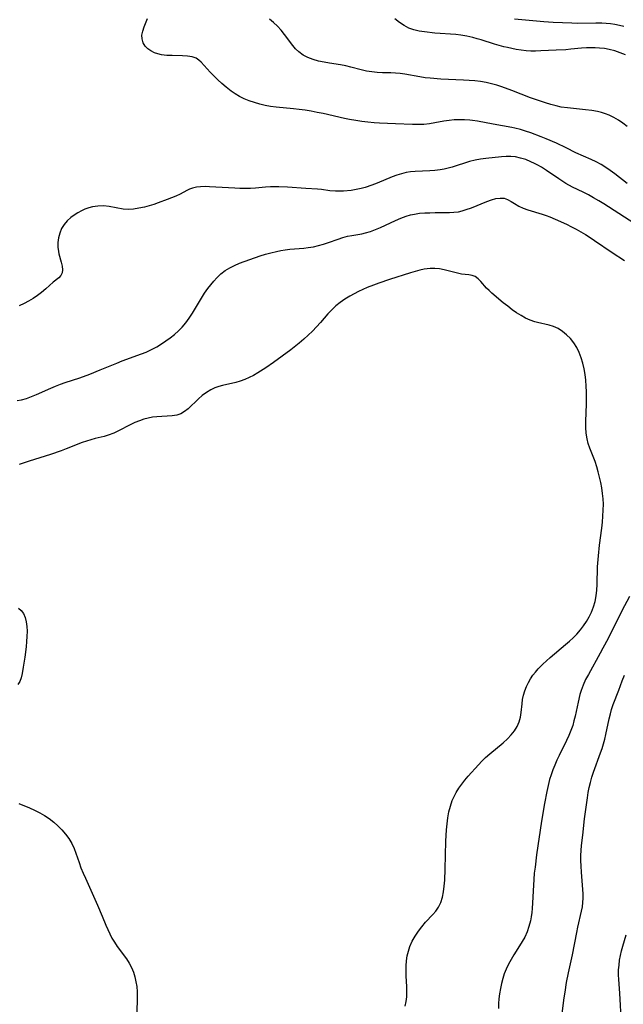
# Model space of a CAD drawing. Extents: x 1572898 to 1581100, y 2797413 to 2805615.
# Drawn here: x 1574854 to 1575046, y 2799449 to 2799761 of the extents above; entities that cross this region are included whole.
import ezdxf

# ---------------------------------------------------------------- set-up
doc = ezdxf.new("R2010")
doc.units = 0

msp = doc.modelspace()

# ---------------------------------------------------------------- linework, layer by layer
at = {"layer": 'WIL_022_Contours', "color": 0}
for points in [[(1575046.88, 2799709.37, 142), (1575042.89, 2799712.48, 142), (1575041.51, 2799713.53, 142), (1575040.09, 2799714.51, 142), (1575038.57, 2799715.41, 142), (1575037.01, 2799716.23, 142), (1575035.41, 2799716.99, 142), (1575030.59, 2799719.13, 142), (1575027.53, 2799720.68, 142), (1575024.39, 2799722.18, 142), (1575021.17, 2799723.58, 142), (1575019.54, 2799724.25, 142), (1575016.27, 2799725.49, 142), (1575014.62, 2799726.04, 142), (1575012.97, 2799726.54, 142), (1575011.24, 2799726.98, 142), (1575010.24, 2799727.18, 142), (1575004.32, 2799728.21, 142), (1574999.41, 2799729.18, 142), (1574997.76, 2799729.43, 142), (1574996.88, 2799729.53, 142), (1574995.23, 2799729.63, 142), (1574993.59, 2799729.64, 142), (1574991.95, 2799729.56, 142), (1574990.32, 2799729.41, 142), (1574988.71, 2799729.18, 142), (1574985.82, 2799728.63, 142), (1574984.09, 2799728.35, 142), (1574982.35, 2799728.16, 142), (1574980.55, 2799728.09, 142), (1574978.73, 2799728.12, 142), (1574973.34, 2799728.36, 142), (1574968.31, 2799728.51, 142), (1574966.54, 2799728.64, 142), (1574964.6, 2799728.84, 142), (1574962.65, 2799729.09, 142), (1574960.71, 2799729.39, 142), (1574958.77, 2799729.74, 142), (1574957.1, 2799730.07, 142), (1574950.43, 2799731.57, 142), (1574948.52, 2799731.96, 142), (1574946.6, 2799732.33, 142), (1574944.68, 2799732.65, 142), (1574942.75, 2799732.92, 142), (1574940.93, 2799733.12, 142), (1574935.5, 2799733.64, 142), (1574933.7, 2799733.88, 142), (1574931.96, 2799734.2, 142), (1574930.25, 2799734.59, 142), (1574928.56, 2799735.07, 142), (1574926.92, 2799735.63, 142), (1574925.32, 2799736.28, 142), (1574923.79, 2799737.05, 142), (1574922.47, 2799737.86, 142), (1574921.2, 2799738.73, 142), (1574919.61, 2799739.94, 142), (1574918.25, 2799741.1, 142), (1574916.94, 2799742.31, 142), (1574915.7, 2799743.53, 142), (1574914.51, 2799744.76, 142), (1574911.63, 2799747.88, 142), (1574910.89, 2799748.57, 142), (1574910.08, 2799749.13, 142), (1574908.81, 2799749.62, 142), (1574907.35, 2799749.87, 142), (1574905.78, 2799749.97, 142), (1574902.43, 2799749.98, 142), (1574900.73, 2799750.05, 142), (1574899.08, 2799750.25, 142), (1574897.91, 2799750.53, 142), (1574896.82, 2799750.92, 142), (1574895.7, 2799751.49, 142), (1574894.73, 2799752.19, 142), (1574893.93, 2799753.02, 142), (1574893.29, 2799754.09, 142), (1574892.94, 2799755.27, 142), (1574892.88, 2799756.51, 142), (1574893.12, 2799757.78, 142), (1574893.57, 2799759.08, 142), (1574894.65, 2799761.73, 142)], [(1575046.84, 2799727.54, 140), (1575045.49, 2799728.55, 140), (1575044.1, 2799729.48, 140), (1575042.65, 2799730.32, 140), (1575041.15, 2799731.05, 140), (1575039.95, 2799731.52, 140), (1575038.73, 2799731.92, 140), (1575037.48, 2799732.24, 140), (1575035.59, 2799732.58, 140), (1575033.68, 2799732.82, 140), (1575029.81, 2799733.17, 140), (1575027.87, 2799733.38, 140), (1575025.95, 2799733.67, 140), (1575024.28, 2799734.03, 140), (1575022.62, 2799734.46, 140), (1575020.97, 2799734.96, 140), (1575019.34, 2799735.51, 140), (1575016.22, 2799736.64, 140), (1575010.24, 2799738.93, 140), (1575007.1, 2799740.07, 140), (1575005.47, 2799740.6, 140), (1575003.82, 2799741.05, 140), (1575002.07, 2799741.44, 140), (1575000.3, 2799741.73, 140), (1574998.52, 2799741.95, 140), (1574996.71, 2799742.1, 140), (1574994.89, 2799742.21, 140), (1574987.72, 2799742.53, 140), (1574984.37, 2799742.8, 140), (1574982.71, 2799742.98, 140), (1574981.08, 2799743.23, 140), (1574976.27, 2799744.09, 140), (1574974.79, 2799744.29, 140), (1574973.31, 2799744.44, 140), (1574971.85, 2799744.52, 140), (1574969.17, 2799744.54, 140), (1574967.5, 2799744.63, 140), (1574965.81, 2799744.82, 140), (1574964.12, 2799745.09, 140), (1574962.44, 2799745.45, 140), (1574959.17, 2799746.33, 140), (1574957.53, 2799746.74, 140), (1574955.84, 2799747.06, 140), (1574952.41, 2799747.57, 140), (1574950.71, 2799747.86, 140), (1574948.93, 2799748.26, 140), (1574947.2, 2799748.76, 140), (1574945.56, 2799749.39, 140), (1574944.03, 2799750.17, 140), (1574942.65, 2799751.14, 140), (1574941.64, 2799752.12, 140), (1574940.72, 2799753.21, 140), (1574938.15, 2799756.74, 140), (1574937.06, 2799758.05, 140), (1574935.9, 2799759.3, 140), (1574934.67, 2799760.46, 140), (1574933.39, 2799761.54, 140)], [(1575046.32, 2799750.2, 138), (1575044.62, 2799750.92, 138), (1575042.89, 2799751.52, 138), (1575041.13, 2799751.97, 138), (1575039.64, 2799752.22, 138), (1575038.12, 2799752.38, 138), (1575036.75, 2799752.46, 138), (1575035.38, 2799752.49, 138), (1575034, 2799752.46, 138), (1575032.33, 2799752.34, 138), (1575028.98, 2799751.99, 138), (1575027.44, 2799751.86, 138), (1575024.32, 2799751.69, 138), (1575019.45, 2799751.48, 138), (1575017.81, 2799751.44, 138), (1575016.28, 2799751.45, 138), (1575014.77, 2799751.54, 138), (1575013.17, 2799751.72, 138), (1575011.58, 2799751.98, 138), (1575008.85, 2799752.53, 138), (1575007.71, 2799752.8, 138), (1575006.24, 2799753.19, 138), (1575004.77, 2799753.63, 138), (1575000.53, 2799754.98, 138), (1574999.21, 2799755.37, 138), (1574997.88, 2799755.73, 138), (1574996, 2799756.16, 138), (1574994.11, 2799756.48, 138), (1574992.45, 2799756.67, 138), (1574985.82, 2799757.17, 138), (1574982.58, 2799757.51, 138), (1574980.85, 2799757.77, 138), (1574979.18, 2799758.14, 138), (1574977.6, 2799758.69, 138), (1574976.04, 2799759.51, 138), (1574974.57, 2799760.52, 138), (1574973.13, 2799761.66, 138)], [(1575045.81, 2799759.21, 136), (1575044.38, 2799759.59, 136), (1575042.91, 2799759.87, 136), (1575041.58, 2799760.05, 136), (1575040.22, 2799760.19, 136), (1575038.85, 2799760.27, 136), (1575036.96, 2799760.3, 136), (1575031.22, 2799760.23, 136), (1575029.33, 2799760.26, 136), (1575023.39, 2799760.53, 136), (1575020.41, 2799760.74, 136), (1575011.06, 2799761.51, 136)], [(1575050.73, 2799695.67, 144), (1575039.5, 2799702.95, 144), (1575037.87, 2799703.94, 144), (1575036.21, 2799704.89, 144), (1575034.55, 2799705.79, 144), (1575032.86, 2799706.64, 144), (1575029.47, 2799708.28, 144), (1575027.36, 2799709.45, 144), (1575025.14, 2799710.84, 144), (1575021.22, 2799713.53, 144), (1575019.65, 2799714.55, 144), (1575018.54, 2799715.19, 144), (1575017.41, 2799715.78, 144), (1575016.26, 2799716.32, 144), (1575014.65, 2799716.97, 144), (1575013.02, 2799717.49, 144), (1575011.37, 2799717.82, 144), (1575009.91, 2799717.93, 144), (1575008.44, 2799717.92, 144), (1575006.94, 2799717.83, 144), (1575002.03, 2799717.37, 144), (1575000.32, 2799717.14, 144), (1574998.63, 2799716.82, 144), (1574996.78, 2799716.35, 144), (1574991.29, 2799714.63, 144), (1574990.03, 2799714.28, 144), (1574988.75, 2799713.97, 144), (1574987.47, 2799713.73, 144), (1574985.84, 2799713.52, 144), (1574984.21, 2799713.39, 144), (1574979.53, 2799713.18, 144), (1574978.13, 2799713.07, 144), (1574976.74, 2799712.87, 144), (1574975.22, 2799712.52, 144), (1574973.72, 2799712.05, 144), (1574972.23, 2799711.51, 144), (1574967.56, 2799709.55, 144), (1574965.83, 2799708.87, 144), (1574963.76, 2799708.17, 144), (1574962.4, 2799707.8, 144), (1574960.82, 2799707.47, 144), (1574959.25, 2799707.23, 144), (1574956.85, 2799707, 144), (1574955.57, 2799706.94, 144), (1574954.29, 2799706.96, 144), (1574952.54, 2799707.12, 144), (1574949.86, 2799707.48, 144), (1574948.56, 2799707.59, 144), (1574944.83, 2799707.81, 144), (1574939.03, 2799708.23, 144), (1574936.29, 2799708.34, 144), (1574934.97, 2799708.34, 144), (1574933.64, 2799708.3, 144), (1574932.09, 2799708.2, 144), (1574928.9, 2799707.93, 144), (1574927.27, 2799707.83, 144), (1574925.62, 2799707.8, 144), (1574923.96, 2799707.83, 144), (1574922.31, 2799707.89, 144), (1574914.34, 2799708.38, 144), (1574912.89, 2799708.41, 144), (1574911.49, 2799708.38, 144), (1574910.15, 2799708.24, 144), (1574908.88, 2799707.94, 144), (1574908.01, 2799707.62, 144), (1574907.16, 2799707.22, 144), (1574904.98, 2799706.06, 144), (1574903.67, 2799705.43, 144), (1574902.29, 2799704.85, 144), (1574900.87, 2799704.28, 144), (1574898.04, 2799703.26, 144), (1574896.59, 2799702.78, 144), (1574895.14, 2799702.33, 144), (1574893.69, 2799701.93, 144), (1574891.93, 2799701.52, 144), (1574890.18, 2799701.25, 144), (1574888.45, 2799701.17, 144), (1574886.96, 2799701.3, 144), (1574882.47, 2799702.09, 144), (1574880.69, 2799702.26, 144), (1574878.92, 2799702.25, 144), (1574877.17, 2799702.02, 144), (1574875.97, 2799701.7, 144), (1574874.79, 2799701.26, 144), (1574873.65, 2799700.74, 144), (1574872.48, 2799700.1, 144), (1574871.35, 2799699.39, 144), (1574870.29, 2799698.6, 144), (1574869.14, 2799697.58, 144), (1574868.16, 2799696.44, 144), (1574867.37, 2799695.12, 144), (1574866.78, 2799693.69, 144), (1574866.4, 2799692.19, 144), (1574866.2, 2799690.66, 144), (1574866.2, 2799689.14, 144), (1574866.27, 2799688.53, 144), (1574866.53, 2799687.11, 144), (1574867.24, 2799684.42, 144), (1574867.53, 2799683.18, 144), (1574867.65, 2799682.04, 144), (1574867.51, 2799681.04, 144), (1574867.1, 2799680.24, 144), (1574866.45, 2799679.51, 144), (1574864.74, 2799678.05, 144), (1574862.35, 2799675.93, 144), (1574861.03, 2799674.83, 144), (1574859.72, 2799673.85, 144), (1574858.34, 2799672.92, 144), (1574856.91, 2799672.06, 144), (1574855.44, 2799671.27, 144), (1574853.95, 2799670.58, 144)], [(1574853.22, 2799640.54, 146), (1574854.67, 2799640.78, 146), (1574856.27, 2799641.21, 146), (1574857.85, 2799641.77, 146), (1574859.43, 2799642.42, 146), (1574863.93, 2799644.43, 146), (1574865.45, 2799645.08, 146), (1574867, 2799645.68, 146), (1574868.52, 2799646.2, 146), (1574873.19, 2799647.71, 146), (1574876.35, 2799648.87, 146), (1574879.65, 2799650.21, 146), (1574884.85, 2799652.42, 146), (1574886.6, 2799653.11, 146), (1574892.7, 2799655.3, 146), (1574894.2, 2799655.9, 146), (1574895.94, 2799656.7, 146), (1574897.62, 2799657.59, 146), (1574899.06, 2799658.49, 146), (1574900.45, 2799659.45, 146), (1574901.8, 2799660.45, 146), (1574903.15, 2799661.51, 146), (1574904.44, 2799662.63, 146), (1574905.65, 2799663.83, 146), (1574906.81, 2799665.21, 146), (1574907.87, 2799666.7, 146), (1574908.87, 2799668.25, 146), (1574911.73, 2799673.03, 146), (1574912.71, 2799674.6, 146), (1574913.76, 2799676.11, 146), (1574914.69, 2799677.29, 146), (1574915.66, 2799678.42, 146), (1574916.68, 2799679.49, 146), (1574917.95, 2799680.69, 146), (1574919.31, 2799681.76, 146), (1574920.74, 2799682.64, 146), (1574922.27, 2799683.4, 146), (1574923.86, 2799684.08, 146), (1574927.07, 2799685.31, 146), (1574930.36, 2799686.44, 146), (1574932.07, 2799686.96, 146), (1574933.8, 2799687.43, 146), (1574935.53, 2799687.84, 146), (1574936.94, 2799688.12, 146), (1574938.35, 2799688.35, 146), (1574939.76, 2799688.53, 146), (1574944.2, 2799688.88, 146), (1574945.66, 2799689.04, 146), (1574947.3, 2799689.33, 146), (1574948.92, 2799689.71, 146), (1574950.52, 2799690.16, 146), (1574952.09, 2799690.68, 146), (1574955.11, 2799691.78, 146), (1574956.61, 2799692.27, 146), (1574958.05, 2799692.65, 146), (1574959.5, 2799692.94, 146), (1574962.68, 2799693.44, 146), (1574963.85, 2799693.7, 146), (1574965.44, 2799694.19, 146), (1574967.01, 2799694.79, 146), (1574968.59, 2799695.47, 146), (1574973.31, 2799697.7, 146), (1574975.01, 2799698.43, 146), (1574976.74, 2799699.06, 146), (1574978.05, 2799699.43, 146), (1574979.39, 2799699.71, 146), (1574981, 2799699.94, 146), (1574982.63, 2799700.07, 146), (1574984.27, 2799700.14, 146), (1574985.9, 2799700.17, 146), (1574990.45, 2799700.17, 146), (1574991.88, 2799700.26, 146), (1574993.28, 2799700.45, 146), (1574994.53, 2799700.74, 146), (1574995.76, 2799701.11, 146), (1574997.44, 2799701.72, 146), (1575002.35, 2799703.7, 146), (1575003.81, 2799704.21, 146), (1575005.21, 2799704.6, 146), (1575006.55, 2799704.79, 146), (1575007.8, 2799704.71, 146), (1575008.92, 2799704.32, 146), (1575010.01, 2799703.72, 146), (1575011.13, 2799703.01, 146), (1575012.43, 2799702.23, 146), (1575013.86, 2799701.54, 146), (1575015.28, 2799701.02, 146), (1575019.9, 2799699.7, 146), (1575021.11, 2799699.28, 146), (1575022.33, 2799698.82, 146), (1575023.98, 2799698.12, 146), (1575027.64, 2799696.46, 146), (1575029.16, 2799695.7, 146), (1575030.67, 2799694.9, 146), (1575032.16, 2799694.05, 146), (1575033.63, 2799693.17, 146), (1575035.09, 2799692.25, 146), (1575036.51, 2799691.31, 146), (1575042.07, 2799687.46, 146), (1575045.99, 2799684.92, 146)], [(1574976.45, 2799448.3, 148), (1574976.76, 2799449.76, 148), (1574976.9, 2799451.29, 148), (1574976.93, 2799452.87, 148), (1574976.89, 2799454.5, 148), (1574976.73, 2799457.82, 148), (1574976.7, 2799459.5, 148), (1574976.74, 2799461.1, 148), (1574976.86, 2799462.68, 148), (1574977.09, 2799464.25, 148), (1574977.42, 2799465.78, 148), (1574977.89, 2799467.26, 148), (1574978.64, 2799468.93, 148), (1574979.56, 2799470.52, 148), (1574980.6, 2799472.04, 148), (1574981.72, 2799473.5, 148), (1574982.9, 2799474.9, 148), (1574985.15, 2799477.34, 148), (1574986.14, 2799478.47, 148), (1574986.98, 2799479.67, 148), (1574987.71, 2799481.18, 148), (1574988.23, 2799482.84, 148), (1574988.58, 2799484.59, 148), (1574988.83, 2799486.42, 148), (1574988.99, 2799488.31, 148), (1574989.14, 2799491.79, 148), (1574989.33, 2799500.69, 148), (1574989.52, 2799504.25, 148), (1574989.7, 2799506.18, 148), (1574989.96, 2799508.09, 148), (1574990.3, 2799509.96, 148), (1574990.75, 2799511.8, 148), (1574991.35, 2799513.57, 148), (1574991.91, 2799514.86, 148), (1574992.56, 2799516.09, 148), (1574993.42, 2799517.45, 148), (1574994.36, 2799518.75, 148), (1574995.37, 2799520.02, 148), (1574996.42, 2799521.27, 148), (1574999.67, 2799524.89, 148), (1575000.76, 2799526.05, 148), (1575001.89, 2799527.17, 148), (1575003.28, 2799528.4, 148), (1575007.54, 2799531.9, 148), (1575008.87, 2799533.1, 148), (1575010.07, 2799534.36, 148), (1575011.08, 2799535.68, 148), (1575011.92, 2799537.08, 148), (1575012.57, 2799538.53, 148), (1575013.01, 2799540.03, 148), (1575013.23, 2799541.47, 148), (1575013.5, 2799544.3, 148), (1575013.69, 2799545.66, 148), (1575013.96, 2799547.03, 148), (1575014.34, 2799548.38, 148), (1575014.86, 2799549.7, 148), (1575015.5, 2799550.98, 148), (1575016.23, 2799552.23, 148), (1575016.96, 2799553.3, 148), (1575017.74, 2799554.34, 148), (1575018.59, 2799555.33, 148), (1575020.08, 2799556.86, 148), (1575021.21, 2799557.9, 148), (1575022.38, 2799558.92, 148), (1575027.3, 2799563.04, 148), (1575028.54, 2799564.13, 148), (1575029.74, 2799565.24, 148), (1575030.88, 2799566.4, 148), (1575032, 2799567.69, 148), (1575033.03, 2799569.03, 148), (1575033.98, 2799570.43, 148), (1575034.83, 2799571.87, 148), (1575035.57, 2799573.37, 148), (1575036.22, 2799575.01, 148), (1575036.7, 2799576.71, 148), (1575037.01, 2799578.5, 148), (1575037.2, 2799580.31, 148), (1575037.31, 2799582.16, 148), (1575037.49, 2799587.78, 148), (1575037.75, 2799591.17, 148), (1575038.12, 2799594.56, 148), (1575038.8, 2799600.05, 148), (1575039.01, 2799601.93, 148), (1575039.18, 2799603.82, 148), (1575039.29, 2799605.7, 148), (1575039.31, 2799607.58, 148), (1575039.22, 2799609.32, 148), (1575039.05, 2799611.05, 148), (1575038.8, 2799612.78, 148), (1575038.49, 2799614.49, 148), (1575038.12, 2799616.18, 148), (1575037.7, 2799617.86, 148), (1575037.22, 2799619.51, 148), (1575036.68, 2799621.13, 148), (1575035, 2799625.43, 148), (1575034.52, 2799626.86, 148), (1575034.14, 2799628.31, 148), (1575033.86, 2799630.11, 148), (1575033.76, 2799631.96, 148), (1575033.76, 2799633.84, 148), (1575033.93, 2799639.52, 148), (1575033.92, 2799643.24, 148), (1575033.85, 2799645.09, 148), (1575033.72, 2799646.94, 148), (1575033.51, 2799648.77, 148), (1575033.21, 2799650.59, 148), (1575032.8, 2799652.38, 148), (1575032.28, 2799654.12, 148), (1575031.65, 2799655.79, 148), (1575030.87, 2799657.37, 148), (1575029.92, 2799658.83, 148), (1575028.84, 2799660.17, 148), (1575027.64, 2799661.38, 148), (1575026.35, 2799662.45, 148), (1575024.97, 2799663.35, 148), (1575023.52, 2799664.04, 148), (1575022.15, 2799664.46, 148), (1575018.43, 2799665.25, 148), (1575017.57, 2799665.48, 148), (1575016.09, 2799666.02, 148), (1575014.63, 2799666.7, 148), (1575013.19, 2799667.5, 148), (1575011.78, 2799668.38, 148), (1575010.4, 2799669.34, 148), (1575008.95, 2799670.43, 148), (1575007.55, 2799671.57, 148), (1575003.92, 2799674.61, 148), (1575003.04, 2799675.39, 148), (1575002.23, 2799676.17, 148), (1575000.39, 2799678.29, 148), (1574999.52, 2799679.19, 148), (1574998.59, 2799679.87, 148), (1574997.65, 2799680.21, 148), (1574996.62, 2799680.4, 148), (1574994.32, 2799680.67, 148), (1574993.02, 2799680.94, 148), (1574988.79, 2799682.03, 148), (1574987.3, 2799682.3, 148), (1574985.82, 2799682.43, 148), (1574984.32, 2799682.43, 148), (1574983.39, 2799682.35, 148), (1574982.47, 2799682.22, 148), (1574981.01, 2799681.91, 148), (1574979.54, 2799681.5, 148), (1574978.07, 2799681.04, 148), (1574971.4, 2799678.89, 148), (1574968.04, 2799677.75, 148), (1574966.38, 2799677.15, 148), (1574964.38, 2799676.38, 148), (1574962.95, 2799675.77, 148), (1574961.55, 2799675.1, 148), (1574960.18, 2799674.37, 148), (1574958.84, 2799673.61, 148), (1574957.27, 2799672.66, 148), (1574955.77, 2799671.64, 148), (1574954.36, 2799670.52, 148), (1574953.1, 2799669.31, 148), (1574951.91, 2799668.01, 148), (1574949.58, 2799665.31, 148), (1574948.31, 2799663.93, 148), (1574946.99, 2799662.58, 148), (1574945.62, 2799661.26, 148), (1574944.21, 2799659.97, 148), (1574942.77, 2799658.72, 148), (1574940.11, 2799656.59, 148), (1574937.38, 2799654.55, 148), (1574934.62, 2799652.57, 148), (1574932.14, 2799650.87, 148), (1574929.63, 2799649.28, 148), (1574928.27, 2799648.5, 148), (1574926.89, 2799647.78, 148), (1574925.49, 2799647.15, 148), (1574924.07, 2799646.62, 148), (1574922.67, 2799646.22, 148), (1574918.48, 2799645.31, 148), (1574917.25, 2799644.99, 148), (1574916.05, 2799644.58, 148), (1574914.73, 2799643.95, 148), (1574913.35, 2799643.08, 148), (1574912.03, 2799642.09, 148), (1574910.78, 2799641.02, 148), (1574907.49, 2799637.86, 148), (1574906.41, 2799636.99, 148), (1574905.26, 2799636.32, 148), (1574903.9, 2799635.89, 148), (1574902.44, 2799635.67, 148), (1574897.64, 2799635.39, 148), (1574896.25, 2799635.2, 148), (1574894.85, 2799634.92, 148), (1574893.46, 2799634.55, 148), (1574892.05, 2799634.07, 148), (1574890.66, 2799633.5, 148), (1574888.96, 2799632.69, 148), (1574885.61, 2799630.99, 148), (1574883.92, 2799630.21, 148), (1574882.2, 2799629.54, 148), (1574880.84, 2799629.14, 148), (1574878.05, 2799628.45, 148), (1574876.66, 2799628.07, 148), (1574875.27, 2799627.64, 148), (1574873.88, 2799627.16, 148), (1574868.87, 2799625.19, 148), (1574867.21, 2799624.58, 148), (1574863.83, 2799623.43, 148), (1574857.12, 2799621.3, 148), (1574853.86, 2799620.17, 148)], [(1575047.56, 2799578.34, 146), (1575045.12, 2799573.8, 146), (1575040.78, 2799565.03, 146), (1575039.16, 2799561.87, 146), (1575038.33, 2799560.32, 146), (1575034.54, 2799553.61, 146), (1575033.68, 2799551.92, 146), (1575032.9, 2799550.22, 146), (1575032.24, 2799548.48, 146), (1575031.87, 2799547.26, 146), (1575031.27, 2799544.78, 146), (1575030.31, 2799540.29, 146), (1575029.96, 2799538.85, 146), (1575029.56, 2799537.42, 146), (1575028.98, 2799535.79, 146), (1575028.31, 2799534.17, 146), (1575027.58, 2799532.58, 146), (1575025.26, 2799527.81, 146), (1575024.56, 2799526.32, 146), (1575023.9, 2799524.81, 146), (1575023.28, 2799523.29, 146), (1575022.71, 2799521.75, 146), (1575022.22, 2799520.19, 146), (1575021.75, 2799518.33, 146), (1575021.35, 2799516.45, 146), (1575020.64, 2799512.6, 146), (1575019.69, 2799506.97, 146), (1575018.13, 2799496.36, 146), (1575017.61, 2799492.43, 146), (1575017.38, 2799490.47, 146), (1575017.21, 2799488.5, 146), (1575017.09, 2799486.65, 146), (1575016.85, 2799481.12, 146), (1575016.72, 2799479.3, 146), (1575016.59, 2799477.98, 146), (1575016.41, 2799476.68, 146), (1575016.17, 2799475.39, 146), (1575015.7, 2799473.62, 146), (1575015.09, 2799471.9, 146), (1575014.35, 2799470.23, 146), (1575013.57, 2799468.79, 146), (1575012.71, 2799467.39, 146), (1575010.92, 2799464.6, 146), (1575010.02, 2799463.13, 146), (1575009.19, 2799461.62, 146), (1575008.44, 2799460.07, 146), (1575007.85, 2799458.57, 146), (1575007.36, 2799457.03, 146), (1575006.95, 2799455.46, 146), (1575006.61, 2799453.86, 146), (1575006.35, 2799452.25, 146), (1575006.16, 2799450.62, 146), (1575006.06, 2799449.09, 146), (1575006.02, 2799447.55, 146)], [(1574853.68, 2799574.64, 150), (1574854.55, 2799573.85, 150), (1574855.24, 2799572.91, 150), (1574855.8, 2799571.68, 150), (1574856.15, 2799570.3, 150), (1574856.34, 2799568.82, 150), (1574856.41, 2799567.26, 150), (1574856.38, 2799565.65, 150), (1574856.27, 2799564, 150), (1574856.1, 2799562.34, 150), (1574855.68, 2799559.02, 150), (1574855.2, 2799555.85, 150), (1574854.86, 2799553.91, 150), (1574854.52, 2799552.54, 150), (1574854.08, 2799551.35, 150), (1574853.51, 2799550.4, 150)], [(1575025.79, 2799442.56, 144), (1575026.88, 2799450.96, 144), (1575027.13, 2799452.71, 144), (1575027.63, 2799455.77, 144), (1575028.23, 2799458.82, 144), (1575029.48, 2799464.61, 144), (1575030.87, 2799471.64, 144), (1575031.24, 2799473.37, 144), (1575032.39, 2799478.39, 144), (1575032.65, 2799479.78, 144), (1575032.82, 2799481.16, 144), (1575032.88, 2799482.55, 144), (1575032.84, 2799483.95, 144), (1575032.76, 2799485.36, 144), (1575032.32, 2799490.85, 144), (1575032.21, 2799492.7, 144), (1575032.17, 2799494.56, 144), (1575032.2, 2799496.13, 144), (1575032.41, 2799499.3, 144), (1575032.74, 2799502.59, 144), (1575033.34, 2799507.71, 144), (1575034.22, 2799514.42, 144), (1575034.48, 2799516.06, 144), (1575034.79, 2799517.69, 144), (1575035.17, 2799519.3, 144), (1575035.64, 2799520.94, 144), (1575036.18, 2799522.56, 144), (1575038.44, 2799528.72, 144), (1575038.9, 2799530.08, 144), (1575039.33, 2799531.54, 144), (1575039.72, 2799533.02, 144), (1575040.06, 2799534.51, 144), (1575041.1, 2799539.48, 144), (1575041.52, 2799541.12, 144), (1575041.92, 2799542.45, 144), (1575042.46, 2799543.99, 144), (1575044.24, 2799548.58, 144), (1575045.29, 2799551.54, 144), (1575045.97, 2799553.32, 144)], [(1574853.76, 2799512.6, 150), (1574857.15, 2799511.25, 150), (1574858.8, 2799510.51, 150), (1574860.42, 2799509.7, 150), (1574861.97, 2799508.81, 150), (1574863.47, 2799507.8, 150), (1574864.88, 2799506.7, 150), (1574866.21, 2799505.52, 150), (1574867.46, 2799504.26, 150), (1574868.6, 2799502.92, 150), (1574869.65, 2799501.46, 150), (1574870.58, 2799499.92, 150), (1574871.35, 2799498.31, 150), (1574871.91, 2799496.85, 150), (1574872.91, 2799493.86, 150), (1574873.52, 2799492.2, 150), (1574874.2, 2799490.55, 150), (1574874.93, 2799488.89, 150), (1574878.8, 2799480.38, 150), (1574880.28, 2799476.89, 150), (1574881.43, 2799474.04, 150), (1574882.03, 2799472.64, 150), (1574882.67, 2799471.26, 150), (1574883.36, 2799469.91, 150), (1574884.13, 2799468.61, 150), (1574885.04, 2799467.24, 150), (1574887.94, 2799463.29, 150), (1574888.82, 2799461.95, 150), (1574889.59, 2799460.55, 150), (1574890.18, 2799459.11, 150), (1574890.64, 2799457.61, 150), (1574890.97, 2799456.06, 150), (1574891.2, 2799454.48, 150), (1574891.31, 2799452.87, 150), (1574891.33, 2799451.82, 150), (1574891.31, 2799449.96, 150), (1574891.15, 2799444.27, 150)], [(1575045.02, 2799442.69, 142), (1575044.5, 2799452.45, 142), (1575044.17, 2799456.75, 142), (1575044.12, 2799458.28, 142), (1575044.15, 2799459.82, 142), (1575044.27, 2799461.35, 142), (1575044.46, 2799462.87, 142), (1575044.73, 2799464.39, 142), (1575045.05, 2799465.89, 142), (1575045.44, 2799467.37, 142), (1575046.54, 2799470.88, 142)]]:
    msp.add_polyline3d(points, dxfattribs=at)

doc.saveas('drawing.dxf')
